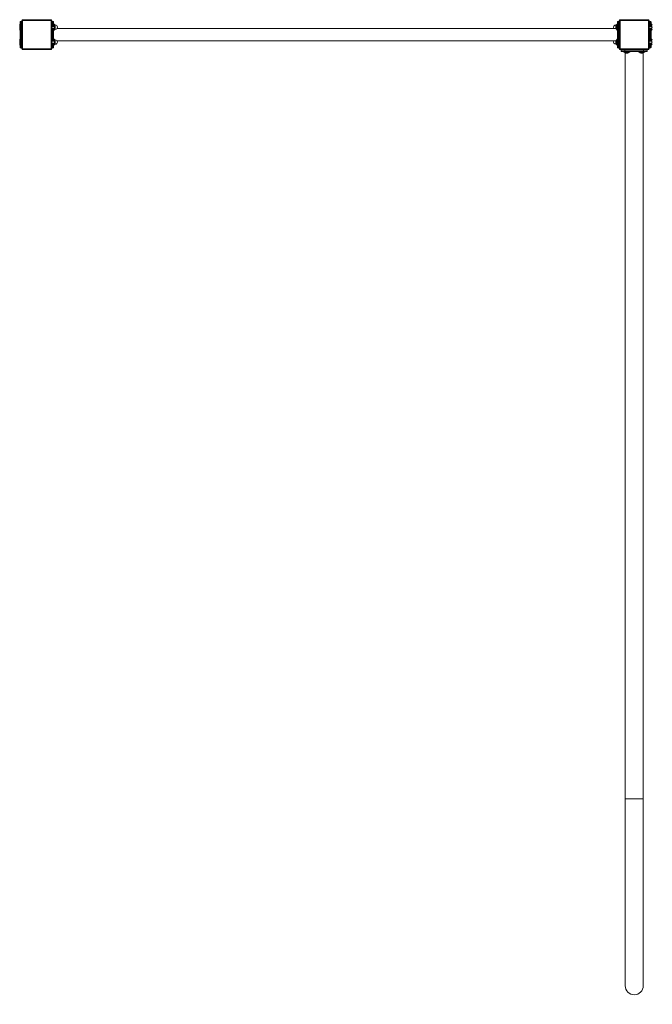
# Model space of a CAD drawing. Units: millimetres. Extents: x -10465 to -2058, y -2770 to 4902.
# Drawn here: x -7371 to -5677, y -1299 to 1335 of the extents above; entities that cross this region are included whole.
import ezdxf

# ---------------------------------------------------------------- set-up
doc = ezdxf.new("R2010")
doc.units = ezdxf.units.MM
doc.header["$PDSIZE"] = -1
doc.layers.add('dimensio', color=104, linetype='Continuous')
doc.dimstyles.new('ISO-25', dxfattribs={"dimtxt": 2.5, "dimasz": 2.5, "dimexe": 1.25, "dimexo": 0.625, "dimtad": 1, "dimtxsty": 'Standard', "dimcen": 2.5, "dimadec": 0, "dimazin": 0, "dimtfac": 1, "dimtmove": 0, "dimatfit": 3, "dimfxl": 1, "dimarcsym": 0})

# ---------------------------------------------------------------- blocks, each defined once
blk = doc.blocks.new('*D1')
at = {"layer": 'Defpoints', "color": 0, "transparency": 16777216}
for p in [(-3000.9, 4121.7), (-10465, 755.5), (-3000.9, 715.6)]:
    blk.add_point(p, dxfattribs=at)
at = {"layer": 'dimensio', "color": 0, "lineweight": -2, "transparency": 16777216}
for p, q in [((-10465, 756.5), (-10465, 4122.7)), ((-10461.5, 4121.7), (-3004.4, 4121.7)), ((-3000.9, 716.6), (-3000.9, 4122.7))]:
    blk.add_line(p, q, dxfattribs=at)
at = {"layer": 'dimensio', "color": 0, "transparency": 16777216}
for points in [[(-10461.5, 4122.3), (-10461.5, 4121.1), (-10465, 4121.7)], [(-3004.4, 4122.3), (-3004.4, 4121.1), (-3000.9, 4121.7)]]:
    blk.add_solid(points, dxfattribs=at)
at = {"layer": 'dimensio', "color": 0, "transparency": 16777216, "insert": (-6733, 4152.4), "char_height": 50, "attachment_point": 5}
blk.add_mtext('7464,15', dxfattribs=at)
blk = doc.blocks.new('*D2')
at = {"layer": 'Defpoints', "color": 0, "transparency": 16777216}
for p in [(-6725, 2835.5), (-5102.6, -2770.5), (-2181.1, -2770.5)]:
    blk.add_point(p, dxfattribs=at)
at = {"layer": 'dimensio', "color": 0, "lineweight": -2, "transparency": 16777216}
for p, q in [((-6724, 2835.5), (-2180.1, 2835.5)), ((-2181.1, 2831.9), (-2181.1, 63.2)), ((-2181.1, -2766.9), (-2181.1, 1.8)), ((-5101.6, -2770.5), (-2180.1, -2770.5))]:
    blk.add_line(p, q, dxfattribs=at)
at = {"layer": 'dimensio', "color": 0, "transparency": 16777216}
for points in [[(-2181.7, 2831.9), (-2180.5, 2831.9), (-2181.1, 2835.5)], [(-2181.7, -2766.9), (-2180.5, -2766.9), (-2181.1, -2770.5)]]:
    blk.add_solid(points, dxfattribs=at)
at = {"layer": 'dimensio', "color": 0, "transparency": 16777216, "insert": (-2181.1, 32.5), "char_height": 50, "attachment_point": 5}
blk.add_mtext('5605,95', dxfattribs=at)

msp = doc.modelspace()

# ---------------------------------------------------------------- linework, layer by layer
at = {"color": 7, "linetype": 'Continuous', "lineweight": 15}
for p, q in [((-7370.036, 1323.488), (-7371.036, 1323.488)), ((-7371.036, 1323.488), (-7371.036, 1307.488)), ((-7370.036, 1320.488), (-7370.036, 1329.488)), ((-7370.036, 1270.488), (-7370.036, 1320.488)), ((-7370.036, 1320.488), (-7369.036, 1320.488)), ((-7369.036, 1330.488), (-7369.036, 1320.488)), ((-7369.036, 1330.488), (-7366.036, 1330.488)), ((-7369.036, 1320.488), (-7369.036, 1270.488)), ((-7366.036, 1320.488), (-7369.036, 1320.488)), ((-7366.036, 1320.488), (-7366.036, 1330.488)), ((-7365.036, 1320.488), (-7366.036, 1320.488)), ((-7366.036, 1270.488), (-7366.036, 1320.488)), ((-7363.036, 1333.488), (-7365.036, 1333.488)), ((-7365.036, 1257.488), (-7365.036, 1333.488)), ((-7363.036, 1333.488), (-7363.036, 1335.488)), ((-7363.036, 1335.488), (-7287.036, 1335.488)), ((-7287.036, 1333.488), (-7363.036, 1333.488)), ((-7363.036, 1333.488), (-7363.036, 1257.488)), ((-7287.036, 1335.488), (-7287.036, 1333.488)), ((-7287.036, 1257.488), (-7287.036, 1333.488)), ((-7285.036, 1333.488), (-7287.036, 1333.488)), ((-7285.036, 1333.488), (-7285.036, 1257.488)), ((-7284.873, 1322.436), (-7285.036, 1321.988)), ((-7279.036, 1322.436), (-7284.873, 1322.436)), ((-7284.873, 1322.273), (-7284.873, 1322.436)), ((-7279.036, 1322.273), (-7284.873, 1322.273)), ((-7284.873, 1317.582), (-7284.873, 1319.586)), ((-7279.036, 1319.586), (-7284.873, 1319.586)), ((-7279.036, 1317.582), (-7284.873, 1317.582)), ((-7284.036, 1330.488), (-7281.036, 1330.488)), ((-7284.036, 1330.488), (-7284.036, 1322.436)), ((-7281.036, 1322.436), (-7281.036, 1330.488)), ((-7280.036, 1329.488), (-7280.036, 1322.436)), ((-7279.036, 1323.488), (-7280.036, 1323.488)), ((-7279.036, 1322.436), (-7279.036, 1323.488)), ((-7279.036, 1322.273), (-7279.036, 1322.436)), ((-7279.036, 1317.582), (-7279.036, 1319.586)), ((-7278.036, 1322.281), (-7278.036, 1322.488)), ((-7275.736, 1321.288), (-7276.536, 1321.288)), ((-7276.536, 1320.343), (-7276.536, 1321.288)), ((-7276.536, 1309.688), (-7276.536, 1320.343)), ((-7275.736, 1320.343), (-7275.736, 1321.288)), ((-7275.736, 1309.688), (-7275.736, 1320.343)), ((-5773.536, 1321.288), (-5774.336, 1321.288)), ((-5774.336, 1321.288), (-5774.336, 1318.915)), ((-5773.536, 1321.288), (-5773.536, 1320.142)), ((-5772.036, 1322.488), (-5772.036, 1308.488)), ((-5770.036, 1323.488), (-5771.036, 1323.488)), ((-5771.036, 1323.488), (-5771.036, 1307.488)), ((-5770.036, 1320.488), (-5770.036, 1329.488)), ((-5770.036, 1320.488), (-5769.036, 1320.488)), ((-5770.036, 1270.488), (-5770.036, 1320.488)), ((-5769.036, 1330.488), (-5769.036, 1320.488)), ((-5769.036, 1330.488), (-5766.036, 1330.488)), ((-5769.036, 1320.488), (-5769.036, 1270.488)), ((-5766.036, 1320.488), (-5769.036, 1320.488)), ((-5766.036, 1320.488), (-5766.036, 1330.488)), ((-5766.036, 1270.488), (-5766.036, 1320.488)), ((-5765.036, 1320.488), (-5766.036, 1320.488)), ((-5763.036, 1333.488), (-5765.036, 1333.488)), ((-5765.036, 1257.488), (-5765.036, 1333.488)), ((-5763.036, 1333.488), (-5763.036, 1335.488)), ((-5763.036, 1335.488), (-5687.036, 1335.488)), ((-5687.036, 1333.488), (-5763.036, 1333.488)), ((-5763.036, 1333.488), (-5763.036, 1257.488)), ((-5687.036, 1335.488), (-5687.036, 1333.488)), ((-5685.036, 1333.488), (-5687.036, 1333.488)), ((-5687.036, 1257.488), (-5687.036, 1333.488)), ((-5685.036, 1333.488), (-5685.036, 1257.488)), ((-5684.873, 1322.436), (-5685.036, 1321.988)), ((-5679.036, 1322.436), (-5684.873, 1322.436)), ((-5684.873, 1322.273), (-5684.873, 1322.436)), ((-5679.036, 1322.273), (-5684.873, 1322.273)), ((-5684.873, 1317.582), (-5684.873, 1319.586)), ((-5679.036, 1319.586), (-5684.873, 1319.586)), ((-5679.036, 1317.582), (-5684.873, 1317.582)), ((-5684.036, 1330.488), (-5681.036, 1330.488)), ((-5684.036, 1330.488), (-5684.036, 1322.436)), ((-5681.036, 1322.436), (-5681.036, 1330.488)), ((-5680.036, 1329.488), (-5680.036, 1322.436)), ((-5679.036, 1323.488), (-5680.036, 1323.488)), ((-5679.036, 1322.436), (-5679.036, 1323.488)), ((-5679.036, 1322.273), (-5679.036, 1322.436)), ((-5679.036, 1317.582), (-5679.036, 1319.586)), ((-5678.036, 1322.281), (-5678.036, 1322.488)), ((-7371.036, 1307.488), (-7370.036, 1307.488)), ((-7285.036, 1308.988), (-7284.873, 1308.539)), ((-7279.036, 1312.677), (-7284.873, 1312.677)), ((-7284.873, 1310.797), (-7284.873, 1312.677)), ((-7279.036, 1310.797), (-7284.873, 1310.797)), ((-7279.036, 1308.579), (-7284.873, 1308.579)), ((-7284.873, 1308.539), (-7284.873, 1308.579)), ((-7284.873, 1308.539), (-7279.036, 1308.539)), ((-7284.036, 1308.539), (-7284.036, 1282.436)), ((-7281.036, 1282.436), (-7281.036, 1308.539)), ((-7280.036, 1308.539), (-7280.036, 1282.436)), ((-7280.036, 1307.488), (-7279.036, 1307.488)), ((-7279.036, 1310.797), (-7279.036, 1312.677)), ((-7279.036, 1308.539), (-7279.036, 1308.579)), ((-7279.036, 1307.488), (-7279.036, 1308.539)), ((-7278.036, 1308.488), (-7278.036, 1308.694)), ((-7276.536, 1309.688), (-7275.736, 1309.688)), ((-5774.468, 1312.338), (-7270.866, 1312.338)), ((-5774.579, 1313.152), (-5774.625, 1312.974)), ((-5771.036, 1307.488), (-5770.036, 1307.488)), ((-5685.036, 1308.988), (-5684.873, 1308.539)), ((-5679.036, 1312.677), (-5684.873, 1312.677)), ((-5684.873, 1310.797), (-5684.873, 1312.677)), ((-5679.036, 1310.797), (-5684.873, 1310.797)), ((-5679.036, 1308.579), (-5684.873, 1308.579)), ((-5684.873, 1308.539), (-5684.873, 1308.579)), ((-5684.873, 1308.539), (-5679.036, 1308.539)), ((-5684.036, 1308.539), (-5684.036, 1282.436)), ((-5681.036, 1282.436), (-5681.036, 1308.539)), ((-5680.036, 1308.539), (-5680.036, 1282.436)), ((-5680.036, 1307.488), (-5679.036, 1307.488)), ((-5679.036, 1310.797), (-5679.036, 1312.677)), ((-5679.036, 1308.539), (-5679.036, 1308.579)), ((-5679.036, 1307.488), (-5679.036, 1308.539)), ((-5678.036, 1308.488), (-5678.036, 1308.694)), ((-7370.036, 1283.488), (-7371.036, 1283.488)), ((-7371.036, 1283.488), (-7371.036, 1267.488)), ((-7371.036, 1267.488), (-7370.036, 1267.488)), ((-7370.036, 1270.488), (-7369.036, 1270.488)), ((-7370.036, 1261.488), (-7370.036, 1270.488)), ((-7369.036, 1270.488), (-7369.036, 1260.488)), ((-7369.036, 1270.488), (-7366.036, 1270.488)), ((-7366.036, 1260.488), (-7366.036, 1270.488)), ((-7365.036, 1270.488), (-7366.036, 1270.488)), ((-7284.873, 1282.436), (-7285.036, 1281.988)), ((-7285.036, 1268.988), (-7284.873, 1268.539)), ((-7279.036, 1282.436), (-7284.873, 1282.436)), ((-7284.873, 1282.273), (-7284.873, 1282.436)), ((-7279.036, 1282.273), (-7284.873, 1282.273)), ((-7284.873, 1277.582), (-7284.873, 1279.586)), ((-7279.036, 1279.586), (-7284.873, 1279.586)), ((-7279.036, 1277.582), (-7284.873, 1277.582)), ((-7279.036, 1272.677), (-7284.873, 1272.677)), ((-7284.873, 1270.797), (-7284.873, 1272.677)), ((-7279.036, 1270.797), (-7284.873, 1270.797)), ((-7279.036, 1268.579), (-7284.873, 1268.579)), ((-7284.873, 1268.539), (-7284.873, 1268.579)), ((-7284.873, 1268.539), (-7279.036, 1268.539)), ((-7284.036, 1268.539), (-7284.036, 1260.488)), ((-7281.036, 1260.488), (-7281.036, 1268.539)), ((-7279.036, 1283.488), (-7280.036, 1283.488)), ((-7280.036, 1268.539), (-7280.036, 1261.488)), ((-7280.036, 1267.488), (-7279.036, 1267.488)), ((-7279.036, 1282.436), (-7279.036, 1283.488)), ((-7279.036, 1282.273), (-7279.036, 1282.436)), ((-7279.036, 1277.582), (-7279.036, 1279.586)), ((-7279.036, 1270.797), (-7279.036, 1272.677)), ((-7279.036, 1268.539), (-7279.036, 1268.579)), ((-7279.036, 1267.488), (-7279.036, 1268.539)), ((-7278.036, 1282.281), (-7278.036, 1282.488)), ((-7278.036, 1268.488), (-7278.036, 1268.694)), ((-7275.736, 1281.288), (-7276.536, 1281.288)), ((-7276.536, 1280.343), (-7276.536, 1281.288)), ((-7276.536, 1269.688), (-7276.536, 1280.343)), ((-7276.536, 1269.688), (-7275.736, 1269.688)), ((-7275.736, 1280.343), (-7275.736, 1281.288)), ((-7275.736, 1269.688), (-7275.736, 1280.343)), ((-7270.866, 1278.638), (-5774.468, 1278.638)), ((-5774.579, 1273.152), (-5774.625, 1272.974)), ((-5774.336, 1272.06), (-5774.336, 1269.688)), ((-5774.336, 1269.688), (-5773.536, 1269.688)), ((-5773.536, 1270.833), (-5773.536, 1269.688)), ((-5772.036, 1282.488), (-5772.036, 1268.488)), ((-5770.036, 1283.488), (-5771.036, 1283.488)), ((-5771.036, 1283.488), (-5771.036, 1267.488)), ((-5771.036, 1267.488), (-5770.036, 1267.488)), ((-5770.036, 1270.488), (-5769.036, 1270.488)), ((-5770.036, 1261.488), (-5770.036, 1270.488)), ((-5769.036, 1270.488), (-5766.036, 1270.488)), ((-5769.036, 1270.488), (-5769.036, 1260.488)), ((-5766.036, 1260.488), (-5766.036, 1270.488)), ((-5765.036, 1270.488), (-5766.036, 1270.488)), ((-5684.873, 1282.436), (-5685.036, 1281.988)), ((-5685.036, 1268.988), (-5684.873, 1268.539)), ((-5679.036, 1282.436), (-5684.873, 1282.436)), ((-5684.873, 1282.273), (-5684.873, 1282.436)), ((-5679.036, 1282.273), (-5684.873, 1282.273)), ((-5684.873, 1277.582), (-5684.873, 1279.586)), ((-5679.036, 1279.586), (-5684.873, 1279.586)), ((-5679.036, 1277.582), (-5684.873, 1277.582)), ((-5679.036, 1272.677), (-5684.873, 1272.677)), ((-5684.873, 1270.797), (-5684.873, 1272.677)), ((-5679.036, 1270.797), (-5684.873, 1270.797)), ((-5679.036, 1268.579), (-5684.873, 1268.579)), ((-5684.873, 1268.539), (-5684.873, 1268.579)), ((-5684.873, 1268.539), (-5679.036, 1268.539)), ((-5684.036, 1268.539), (-5684.036, 1260.488)), ((-5681.036, 1260.488), (-5681.036, 1268.539)), ((-5679.036, 1283.488), (-5680.036, 1283.488)), ((-5680.036, 1268.539), (-5680.036, 1261.488)), ((-5680.036, 1267.488), (-5679.036, 1267.488)), ((-5679.036, 1282.436), (-5679.036, 1283.488)), ((-5679.036, 1282.273), (-5679.036, 1282.436)), ((-5679.036, 1277.582), (-5679.036, 1279.586)), ((-5679.036, 1270.797), (-5679.036, 1272.677)), ((-5679.036, 1268.539), (-5679.036, 1268.579)), ((-5679.036, 1267.488), (-5679.036, 1268.539)), ((-5678.036, 1282.281), (-5678.036, 1282.488)), ((-5678.036, 1268.488), (-5678.036, 1268.694)), ((-7366.036, 1260.488), (-7369.036, 1260.488)), ((-7363.036, 1257.488), (-7365.036, 1257.488)), ((-7363.036, 1257.488), (-7287.036, 1257.488)), ((-7363.036, 1257.488), (-7363.036, 1255.488)), ((-7287.036, 1255.488), (-7363.036, 1255.488)), ((-7287.036, 1255.488), (-7287.036, 1257.488)), ((-7285.036, 1257.488), (-7287.036, 1257.488)), ((-7281.036, 1260.488), (-7284.036, 1260.488)), ((-5766.036, 1260.488), (-5769.036, 1260.488)), ((-5763.036, 1257.488), (-5765.036, 1257.488)), ((-5763.036, 1257.488), (-5687.036, 1257.488)), ((-5763.036, 1257.488), (-5763.036, 1255.488)), ((-5687.036, 1255.488), (-5763.036, 1255.488)), ((-5750.036, 1254.488), (-5760.036, 1254.488)), ((-5760.036, 1251.488), (-5760.036, 1254.488)), ((-5760.036, 1251.488), (-5750.036, 1251.488)), ((-5750.036, 1250.488), (-5759.036, 1250.488)), ((-5753.036, 1250.488), (-5753.036, 1249.488)), ((-5753.036, 1249.488), (-5737.036, 1249.488)), ((-5752.036, 1248.488), (-5738.036, 1248.488)), ((-5750.036, 1254.488), (-5750.036, 1255.488)), ((-5700.036, 1254.488), (-5750.036, 1254.488)), ((-5750.036, 1254.488), (-5750.036, 1251.488)), ((-5750.036, 1251.488), (-5700.036, 1251.488)), ((-5750.036, 1251.488), (-5750.036, 1250.488)), ((-5700.036, 1250.488), (-5750.036, 1250.488)), ((-5749.186, 1246.611), (-5749.186, -749.513)), ((-5742.7, 1245.944), (-5742.522, 1245.898)), ((-5737.036, 1249.488), (-5737.036, 1250.488)), ((-5713.036, 1250.488), (-5713.036, 1249.488)), ((-5713.036, 1249.488), (-5697.036, 1249.488)), ((-5712.036, 1248.488), (-5698.036, 1248.488)), ((-5702.7, 1245.944), (-5702.522, 1245.898)), ((-5700.886, -749.513), (-5700.886, 1246.611)), ((-5700.036, 1254.488), (-5700.036, 1255.488)), ((-5690.036, 1254.488), (-5700.036, 1254.488)), ((-5700.036, 1251.488), (-5700.036, 1254.488)), ((-5700.036, 1251.488), (-5700.036, 1250.488)), ((-5700.036, 1251.488), (-5690.036, 1251.488)), ((-5691.036, 1250.488), (-5700.036, 1250.488)), ((-5697.036, 1249.488), (-5697.036, 1250.488)), ((-5690.036, 1254.488), (-5690.036, 1251.488)), ((-5687.036, 1255.488), (-5687.036, 1257.488)), ((-5685.036, 1257.488), (-5687.036, 1257.488)), ((-5681.036, 1260.488), (-5684.036, 1260.488)), ((-5749.186, -749.513), (-5749.186, -1249.513)), ((-5725.036, -749.513), (-5749.186, -749.513)), ((-5700.886, -749.513), (-5725.036, -749.513)), ((-5700.886, -1249.513), (-5700.886, -749.513))]:
    msp.add_line(p, q, dxfattribs=at)
for centre, radius, start, end in [((-7369.036, 1329.488), 1, 90, 180), ((-7366.036, 1329.488), 1, 0, 90), ((-7363.036, 1333.488), 2, 90, 180), ((-7287.036, 1333.488), 2, 0, 90), ((-7284.036, 1329.488), 1, 90, 180), ((-7281.036, 1329.488), 1, 0, 90), ((-7279.036, 1322.488), 1, 0, 90), ((-7279.036, 1319.141), 3.295, 40.644745, 90), ((-7275.736, 1315.488), 5.8, 270, 90), ((-5774.336, 1315.488), 5.8, 90, 212.895155), ((-5768.392, 1315.915), 6.658, 123.185273, 161.602457), ((-5771.036, 1319.141), 3.295, 107.668252, 139.355255), ((-5771.036, 1322.488), 1, 90, 180), ((-5769.036, 1329.488), 1, 90, 180), ((-5766.036, 1329.488), 1, 0, 90), ((-5763.036, 1333.488), 2, 90, 180), ((-5687.036, 1333.488), 2, 0, 90), ((-5684.036, 1329.488), 1, 90, 180), ((-5681.036, 1329.488), 1, 0, 90), ((-5679.036, 1322.488), 1, 0, 90), ((-5679.036, 1319.141), 3.295, 40.644745, 90), ((-7279.036, 1311.834), 3.295, 270, 319.355255), ((-7279.036, 1308.488), 1, 270, 0), ((-5768.392, 1315.06), 6.658, 198.440718, 236.814727), ((-5771.036, 1308.488), 1, 180, 270), ((-5679.036, 1311.834), 3.295, 270, 319.355255), ((-5679.036, 1308.488), 1, 270, 0), ((-7279.036, 1282.488), 1, 0, 90), ((-7279.036, 1279.141), 3.295, 40.644745, 90), ((-7279.036, 1271.834), 3.295, 270, 319.355255), ((-7279.036, 1268.488), 1, 270, 0), ((-7275.736, 1275.488), 5.8, 270, 90), ((-5774.336, 1275.488), 5.8, 147.104845, 270), ((-5768.392, 1275.915), 6.658, 123.185273, 161.602457), ((-5768.392, 1275.06), 6.658, 198.440718, 236.814727), ((-5771.036, 1271.834), 3.295, 220.644745, 252.331748), ((-5771.036, 1282.488), 1, 90, 180), ((-5771.036, 1268.488), 1, 180, 270), ((-5679.036, 1282.488), 1, 0, 90), ((-5679.036, 1279.141), 3.295, 40.644745, 90), ((-5679.036, 1271.834), 3.295, 270, 319.355255), ((-5679.036, 1268.488), 1, 270, 0), ((-7369.036, 1261.488), 1, 180, 270), ((-7366.036, 1261.488), 1, 270, 0), ((-7363.036, 1257.488), 2, 180, 270), ((-7287.036, 1257.488), 2, 270, 0), ((-7284.036, 1261.488), 1, 180, 270), ((-7281.036, 1261.488), 1, 270, 0), ((-5769.036, 1261.488), 1, 180, 270), ((-5766.036, 1261.488), 1, 270, 0), ((-5763.036, 1257.488), 2, 180, 270), ((-5759.036, 1254.488), 1, 90, 180), ((-5759.036, 1251.488), 1, 180, 270), ((-5752.036, 1249.488), 1, 180, 270), ((-5745.464, 1252.132), 6.658, 213.185273, 251.602457), ((-5744.608, 1252.132), 6.658, 288.440718, 326.814727), ((-5738.036, 1249.488), 1, 270, 0), ((-5712.036, 1249.488), 1, 180, 270), ((-5705.464, 1252.132), 6.658, 213.185273, 251.602457), ((-5704.608, 1252.132), 6.658, 288.440718, 326.814727), ((-5698.036, 1249.488), 1, 270, 0), ((-5691.036, 1254.488), 1, 0, 90), ((-5691.036, 1251.488), 1, 270, 0), ((-5687.036, 1257.488), 2, 270, 0), ((-5684.036, 1261.488), 1, 180, 270), ((-5681.036, 1261.488), 1, 270, 0), ((-5725.036, -1249.512), 24.15, 180, 270), ((-5725.036, -1249.512), 24.15, 270, 0)]:
    msp.add_arc(centre, radius, start, end, dxfattribs=at)
for points, knots in [([(-7279.036, 1322.273), (-7278.948, 1322.269), (-7278.728, 1322.261), (-7278.355, 1322.174), (-7277.93, 1321.972), (-7277.534, 1321.593), (-7277.391, 1321.217), (-7277.364, 1320.781), (-7277.462, 1320.391), (-7277.804, 1319.98), (-7278.222, 1319.734), (-7278.635, 1319.607), (-7278.911, 1319.592), (-7279.036, 1319.586)], [0, 0, 0, 0, 0.040431435, 0.100855187, 0.182525195, 0.296220517, 0.461505311, 0.50007426, 0.663761399, 0.787403344, 0.873594103, 0.942634678, 1, 1, 1, 1]), ([(-7279.036, 1317.582), (-7278.898, 1317.568), (-7278.624, 1317.539), (-7278.207, 1317.298), (-7277.786, 1316.84), (-7277.432, 1316.026), (-7277.319, 1314.937), (-7277.528, 1313.917), (-7277.942, 1313.219), (-7278.353, 1312.856), (-7278.73, 1312.696), (-7278.954, 1312.682), (-7279.036, 1312.677)], [0, 0, 0, 0, 0.063085943, 0.125975313, 0.216431915, 0.345851727, 0.528144609, 0.713630204, 0.815880708, 0.897004284, 0.962416621, 1, 1, 1, 1]), ([(-5774.579, 1318.125), (-5774.671, 1317.45), (-5774.777, 1316.665), (-5774.603, 1315.896), (-5774.579, 1315.789)], [0, 0, 0, 0, 0.86013307, 1, 1, 1, 1]), ([(-5774.625, 1318.002), (-5774.649, 1318.029), (-5774.685, 1318.07), (-5774.606, 1318.111), (-5774.579, 1318.125)], [0, 0, 0, 0, 0.6582798, 1, 1, 1, 1]), ([(-5772.322, 1321.124), (-5772.409, 1321.18), (-5772.678, 1321.352), (-5772.747, 1321.689), (-5772.533, 1322.019), (-5772.21, 1322.226), (-5771.995, 1322.283), (-5771.954, 1322.295)], [0, 0, 0, 0, 0.14888719, 0.46247486, 0.7815084, 0.95734746, 1, 1, 1, 1]), ([(-5679.036, 1322.273), (-5678.948, 1322.269), (-5678.728, 1322.261), (-5678.355, 1322.174), (-5677.93, 1321.972), (-5677.534, 1321.593), (-5677.391, 1321.217), (-5677.364, 1320.781), (-5677.462, 1320.391), (-5677.804, 1319.98), (-5678.222, 1319.735), (-5678.635, 1319.607), (-5678.911, 1319.592), (-5679.036, 1319.586)], [0, 0, 0, 0, 0.040448871, 0.100882911, 0.182537454, 0.29624012, 0.461491991, 0.500060232, 0.663774668, 0.787386744, 0.873610708, 0.942635732, 1, 1, 1, 1]), ([(-5679.036, 1317.582), (-5678.898, 1317.568), (-5678.624, 1317.539), (-5678.207, 1317.298), (-5677.786, 1316.84), (-5677.432, 1316.026), (-5677.319, 1314.937), (-5677.528, 1313.917), (-5677.942, 1313.219), (-5678.353, 1312.856), (-5678.73, 1312.696), (-5678.954, 1312.682), (-5679.036, 1312.677)], [0, 0, 0, 0, 0.063084723, 0.125988606, 0.216430387, 0.345854651, 0.528140991, 0.713627963, 0.815864598, 0.896973585, 0.962417557, 1, 1, 1, 1]), ([(-7279.036, 1310.797), (-7278.898, 1310.791), (-7278.624, 1310.777), (-7278.207, 1310.668), (-7277.786, 1310.461), (-7277.432, 1310.093), (-7277.319, 1309.601), (-7277.528, 1309.139), (-7277.942, 1308.824), (-7278.353, 1308.66), (-7278.73, 1308.587), (-7278.954, 1308.581), (-7279.036, 1308.579)], [0, 0, 0, 0, 0.06308868, 0.12596881, 0.21643656, 0.34586141, 0.52815196, 0.71362977, 0.81588707, 0.89700345, 0.96241636, 1, 1, 1, 1]), ([(-5774.579, 1315.789), (-5774.671, 1315.027), (-5774.777, 1314.141), (-5774.603, 1313.273), (-5774.579, 1313.152)], [0, 0, 0, 0, 0.86011237, 1, 1, 1, 1]), ([(-5679.036, 1310.797), (-5678.898, 1310.791), (-5678.624, 1310.777), (-5678.207, 1310.668), (-5677.786, 1310.461), (-5677.432, 1310.093), (-5677.319, 1309.601), (-5677.528, 1309.14), (-5677.942, 1308.824), (-5678.353, 1308.66), (-5678.73, 1308.587), (-5678.954, 1308.581), (-5679.036, 1308.579)], [0, 0, 0, 0, 0.06308809, 0.12598371, 0.21643804, 0.34583971, 0.52812855, 0.71364051, 0.81585946, 0.89698247, 0.96241671, 1, 1, 1, 1]), ([(-7279.036, 1282.273), (-7278.948, 1282.269), (-7278.728, 1282.261), (-7278.355, 1282.174), (-7277.93, 1281.972), (-7277.534, 1281.593), (-7277.391, 1281.217), (-7277.364, 1280.781), (-7277.462, 1280.391), (-7277.804, 1279.98), (-7278.222, 1279.734), (-7278.635, 1279.607), (-7278.911, 1279.592), (-7279.036, 1279.586)], [0, 0, 0, 0, 0.04043145, 0.1008552, 0.18252521, 0.2962206, 0.46150525, 0.5000742, 0.6637615, 0.78740324, 0.87359417, 0.94263468, 1, 1, 1, 1]), ([(-7279.036, 1277.582), (-7278.898, 1277.568), (-7278.624, 1277.539), (-7278.207, 1277.298), (-7277.786, 1276.84), (-7277.432, 1276.026), (-7277.319, 1274.937), (-7277.528, 1273.917), (-7277.942, 1273.219), (-7278.353, 1272.856), (-7278.73, 1272.696), (-7278.954, 1272.682), (-7279.036, 1272.677)], [0, 0, 0, 0, 0.06308593, 0.12597528, 0.21643207, 0.34585159, 0.52814443, 0.71362998, 0.81588071, 0.89700426, 0.96241669, 1, 1, 1, 1]), ([(-7279.036, 1270.797), (-7278.898, 1270.791), (-7278.624, 1270.777), (-7278.207, 1270.668), (-7277.786, 1270.461), (-7277.432, 1270.093), (-7277.319, 1269.601), (-7277.528, 1269.139), (-7277.942, 1268.824), (-7278.353, 1268.66), (-7278.73, 1268.587), (-7278.954, 1268.581), (-7279.036, 1268.579)], [0, 0, 0, 0, 0.06308864, 0.12596894, 0.21643641, 0.34586161, 0.52815176, 0.71362956, 0.81588697, 0.89700351, 0.96241637, 1, 1, 1, 1]), ([(-5774.579, 1278.125), (-5774.671, 1277.45), (-5774.777, 1276.665), (-5774.603, 1275.896), (-5774.579, 1275.789)], [0, 0, 0, 0, 0.86013358, 1, 1, 1, 1]), ([(-5774.579, 1275.789), (-5774.671, 1275.027), (-5774.777, 1274.141), (-5774.603, 1273.273), (-5774.579, 1273.152)], [0, 0, 0, 0, 0.86011245, 1, 1, 1, 1]), ([(-5774.625, 1278.002), (-5774.649, 1278.029), (-5774.685, 1278.07), (-5774.606, 1278.111), (-5774.579, 1278.125)], [0, 0, 0, 0, 0.6582798, 1, 1, 1, 1]), ([(-5772.036, 1269.295), (-5772.094, 1269.333), (-5772.35, 1269.5), (-5772.537, 1269.754), (-5772.568, 1269.962), (-5772.572, 1269.988)], [0, 0, 0, 0, 0.20374841, 0.90148089, 1, 1, 1, 1]), ([(-5679.036, 1282.273), (-5678.948, 1282.269), (-5678.728, 1282.261), (-5678.355, 1282.174), (-5677.93, 1281.972), (-5677.534, 1281.593), (-5677.391, 1281.217), (-5677.364, 1280.781), (-5677.462, 1280.391), (-5677.804, 1279.98), (-5678.222, 1279.735), (-5678.635, 1279.607), (-5678.911, 1279.592), (-5679.036, 1279.586)], [0, 0, 0, 0, 0.04044888, 0.10088292, 0.18253747, 0.29624021, 0.46149193, 0.50006017, 0.66377477, 0.78738664, 0.87361078, 0.94263573, 1, 1, 1, 1]), ([(-5679.036, 1277.582), (-5678.898, 1277.568), (-5678.624, 1277.539), (-5678.207, 1277.298), (-5677.786, 1276.84), (-5677.432, 1276.026), (-5677.319, 1274.937), (-5677.528, 1273.917), (-5677.942, 1273.219), (-5678.353, 1272.856), (-5678.73, 1272.696), (-5678.954, 1272.682), (-5679.036, 1272.677)], [0, 0, 0, 0, 0.06308471, 0.12598858, 0.21643054, 0.34585452, 0.52814081, 0.71362774, 0.8158646, 0.89697356, 0.96241763, 1, 1, 1, 1]), ([(-5679.036, 1270.797), (-5678.898, 1270.791), (-5678.624, 1270.777), (-5678.207, 1270.668), (-5677.786, 1270.461), (-5677.432, 1270.093), (-5677.319, 1269.601), (-5677.528, 1269.14), (-5677.942, 1268.824), (-5678.353, 1268.66), (-5678.73, 1268.587), (-5678.954, 1268.581), (-5679.036, 1268.579)], [0, 0, 0, 0, 0.06308804, 0.12598385, 0.21643789, 0.34583991, 0.52812836, 0.71364031, 0.81585936, 0.89698254, 0.96241672, 1, 1, 1, 1]), ([(-5747.55, 1245.898), (-5747.577, 1245.874), (-5747.618, 1245.838), (-5747.659, 1245.917), (-5747.673, 1245.944)], [0, 0, 0, 0, 0.658143389, 1, 1, 1, 1]), ([(-5747.673, 1245.944), (-5746.998, 1245.853), (-5746.213, 1245.746), (-5745.445, 1245.92), (-5745.337, 1245.944)], [0, 0, 0, 0, 0.86013571, 1, 1, 1, 1]), ([(-5745.337, 1245.944), (-5744.575, 1245.853), (-5743.689, 1245.746), (-5742.822, 1245.92), (-5742.7, 1245.944)], [0, 0, 0, 0, 0.86011299, 1, 1, 1, 1]), ([(-5707.55, 1245.898), (-5707.577, 1245.874), (-5707.619, 1245.838), (-5707.659, 1245.917), (-5707.673, 1245.944)], [0, 0, 0, 0, 0.65815021, 1, 1, 1, 1]), ([(-5707.673, 1245.944), (-5706.998, 1245.853), (-5706.213, 1245.746), (-5705.445, 1245.92), (-5705.337, 1245.944)], [0, 0, 0, 0, 0.86010277, 1, 1, 1, 1]), ([(-5705.337, 1245.944), (-5704.575, 1245.853), (-5703.689, 1245.746), (-5702.822, 1245.92), (-5702.7, 1245.944)], [0, 0, 0, 0, 0.8601449, 1, 1, 1, 1])]:
    msp.add_open_spline(points, degree=3, knots=knots, dxfattribs=at)

# ---------------------------------------------------------------- dimensions: what is measured, and where the dimension line sits
at = {"layer": 'dimensio'}
dim = msp.add_linear_dim(base=(-3000.886, 4121.694), p1=(-10465.036, 755.488), p2=(-3000.886, 715.604), dimstyle='ISO-25', override={"dimtxt": 50, "dimasz": 3.556, "dimexe": 1, "dimexo": 1, "dimgap": 1.524, "dimtih": 1, "dimtoh": 1, "dimzin": 0, "dimadec": 2, "dimtzin": 0}, dxfattribs=at)
dim.commit()
dim.dimension.update_dxf_attribs({"geometry": '*D1', "text_midpoint": (-6732.961, 4152.384)})
dim = msp.add_linear_dim(base=(-2181.062, -2770.459), p1=(-6725.036, 2835.488), p2=(-5102.585, -2770.459), angle=90, dimstyle='ISO-25', override={"dimtxt": 50, "dimasz": 3.556, "dimexe": 1, "dimexo": 1, "dimgap": 1.524, "dimtih": 1, "dimtoh": 1, "dimzin": 0, "dimadec": 2, "dimtzin": 0}, dxfattribs=at)
dim.commit()
dim.dimension.update_dxf_attribs({"geometry": '*D2', "text_midpoint": (-2181.062, 32.514)})

doc.saveas('drawing.dxf')
